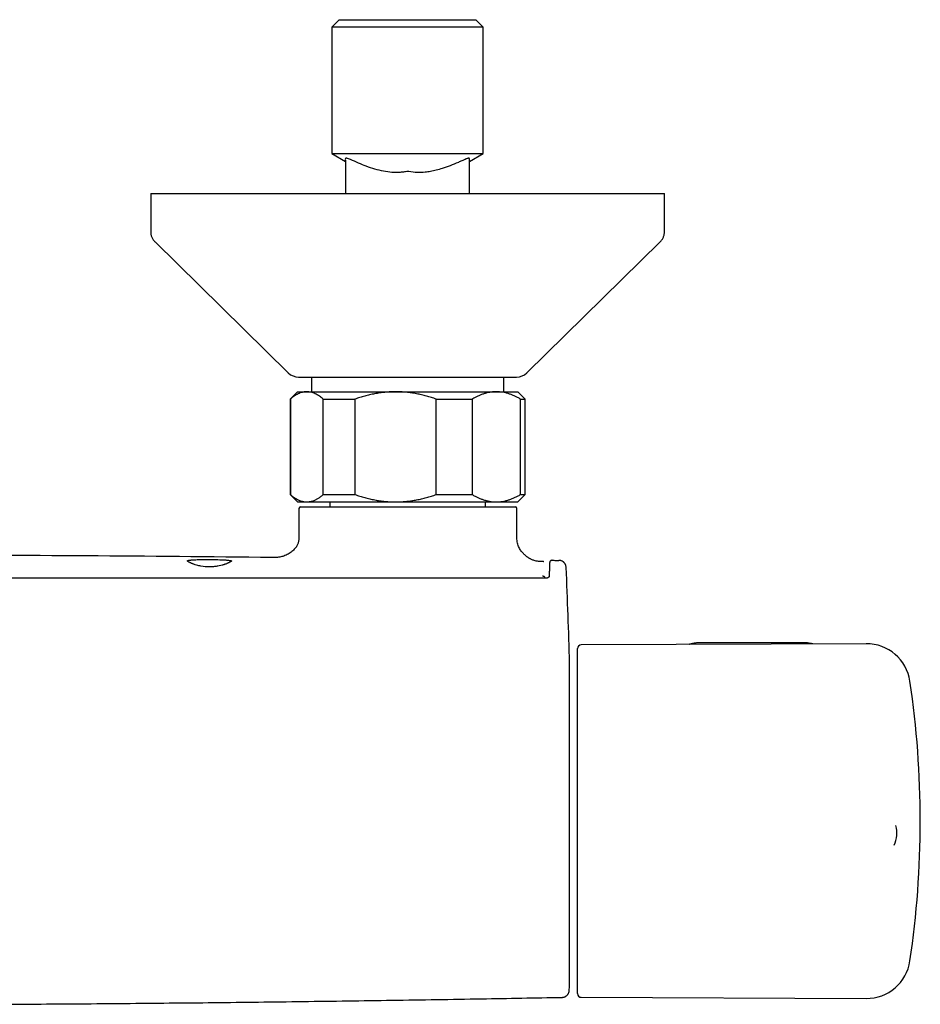
# Model space of a CAD drawing. Units: millimetres. Extents: x 8 to 1603, y 12 to 2556.
# Drawn here: x 837 to 960, y 1188 to 1322 of the extents above; entities that cross this region are included whole.
import ezdxf

# ---------------------------------------------------------------- set-up
doc = ezdxf.new("R2010")
doc.units = ezdxf.units.MM

msp = doc.modelspace()

# ---------------------------------------------------------------- linework, layer by layer
at = {"color": 7, "linetype": 'Continuous', "lineweight": 30}
for p, q in [((880.8, 1322.14), (879.8, 1321.14)), ((880.8, 1322.14), (890.1, 1322.14)), ((890.1, 1322.14), (899.4, 1322.14)), ((900.4, 1321.14), (899.4, 1322.14)), ((879.8, 1321.14), (879.8, 1303.89)), ((890.1, 1321.14), (879.8, 1321.14)), ((900.4, 1321.14), (890.1, 1321.14)), ((900.4, 1303.89), (900.4, 1321.14)), ((879.8, 1303.89), (881.63, 1302.83)), ((879.8, 1303.89), (900.4, 1303.89)), ((881.65, 1302.88), (881.65, 1300.14)), ((898.55, 1302.82), (900.4, 1303.89)), ((898.55, 1300.14), (898.55, 1303.14)), ((898.55, 1300.14), (898.55, 1302.82)), ((881.65, 1300.14), (881.65, 1298.44)), ((881.65, 1300.14), (881.65, 1300.14)), ((898.55, 1298.44), (898.55, 1300.14)), ((898.55, 1298.44), (898.55, 1300.14)), ((855.1, 1298.44), (855.1, 1293.28)), ((855.1, 1298.44), (925.1, 1298.44)), ((925.1, 1293.28), (925.1, 1298.44)), ((855.7, 1291.85), (873.85, 1274.01)), ((906.35, 1274.01), (924.5, 1291.85)), ((875.25, 1273.44), (904.95, 1273.44)), ((877, 1273.44), (877, 1271.44)), ((903.2, 1271.44), (903.2, 1273.44)), ((875.1, 1271.44), (874.1, 1270.44)), ((875.1, 1271.44), (876.37, 1271.44)), ((876.37, 1271.44), (888.47, 1271.44)), ((888.47, 1271.44), (902.2, 1271.44)), ((902.2, 1271.44), (905.1, 1271.44)), ((906.1, 1270.44), (905.1, 1271.44)), ((874.1, 1270.44), (874.1, 1257.44)), ((874.1, 1270.44), (874.13, 1270.44)), ((874.13, 1270.44), (874.13, 1257.44)), ((878.61, 1270.44), (882.93, 1270.44)), ((878.61, 1257.44), (878.61, 1270.44)), ((882.93, 1270.44), (882.93, 1257.44)), ((894, 1257.44), (894, 1270.44)), ((894, 1270.44), (898.91, 1270.44)), ((898.91, 1270.44), (898.91, 1257.44)), ((905.49, 1257.44), (905.49, 1270.44)), ((905.49, 1270.44), (906.1, 1270.44)), ((906.1, 1257.44), (906.1, 1270.44)), ((874.1, 1257.44), (875.1, 1256.44)), ((874.1, 1257.44), (874.13, 1257.44)), ((878.61, 1257.44), (882.93, 1257.44)), ((894, 1257.44), (898.91, 1257.44)), ((905.1, 1256.44), (906.1, 1257.44)), ((905.49, 1257.44), (906.1, 1257.44)), ((875.1, 1256.44), (876.37, 1256.44)), ((875.5, 1255.74), (904.79, 1255.74)), ((876.37, 1256.44), (888.47, 1256.44)), ((879.5, 1256.44), (879.5, 1255.74)), ((888.47, 1256.44), (902.2, 1256.44)), ((900.7, 1255.74), (900.7, 1256.44)), ((902.2, 1256.44), (905.1, 1256.44)), ((875.3, 1255.54), (875.3, 1251.94)), ((904.99, 1251.94), (904.99, 1255.54)), ((908.62, 1248.3), (908.62, 1248.3)), ((908.63, 1248.3), (908.67, 1248.3)), ((909.81, 1248.48), (909.81, 1248.48)), ((908.8, 1246.14), (908.8, 1246.03)), ((952.6, 1237.11), (913.76, 1236.94)), ((943.91, 1237.25), (930.11, 1237.25)), ((913.26, 1211.34), (913.26, 1236.44)), ((912.17, 1191.44), (912.17, 1234.44)), ((956.63, 1212.32), (956.63, 1212.33)), ((913.26, 1189.43), (913.26, 1211.34)), ((913.76, 1188.93), (952.6, 1188.77))]:
    msp.add_line(p, q, dxfattribs=at)
at = {"color": 7, "linetype": 'Continuous', "lineweight": 30, "flags": 128}
for points in [[(863.1, 1248.59), (863.48, 1248.59), (863.85, 1248.58), (864.23, 1248.57), (864.5, 1248.56), (864.76, 1248.55), (865, 1248.54), (865.23, 1248.53), (865.32, 1248.52), (865.41, 1248.51), (865.51, 1248.5), (865.61, 1248.49), (865.7, 1248.48), (865.79, 1248.47), (865.88, 1248.46), (865.93, 1248.45), (865.97, 1248.44), (866, 1248.44), (866.03, 1248.43), (866.05, 1248.43), (866.06, 1248.42), (866.07, 1248.41), (866.08, 1248.41), (866.09, 1248.4), (866.09, 1248.4), (866.1, 1248.39), (866.1, 1248.39), (866.1, 1248.38), (866.09, 1248.36), (866.07, 1248.34), (866.04, 1248.31), (865.96, 1248.26), (865.86, 1248.2), (865.81, 1248.17), (865.74, 1248.14), (865.67, 1248.11), (865.58, 1248.07), (865.58, 1248.07), (865.58, 1248.07), (865.58, 1248.07), (865.58, 1248.07), (865.58, 1248.07), (865.58, 1248.07), (865.58, 1248.07), (865.58, 1248.07), (865.58, 1248.07), (865.57, 1248.07), (865.56, 1248.06), (865.53, 1248.05), (865.49, 1248.03), (865.43, 1248), (865.33, 1247.97), (865.21, 1247.93), (865.16, 1247.91), (865.11, 1247.89), (865.05, 1247.87), (865, 1247.86), (864.94, 1247.84), (864.89, 1247.83), (864.65, 1247.76), (864.44, 1247.71), (864.25, 1247.68), (864.14, 1247.66), (864.02, 1247.64), (863.91, 1247.62), (863.79, 1247.61), (863.67, 1247.6), (863.38, 1247.58), (863.1, 1247.57), (862.82, 1247.58), (862.53, 1247.6), (862.24, 1247.64), (861.95, 1247.68), (861.81, 1247.71), (861.66, 1247.74), (861.5, 1247.78), (861.33, 1247.83), (861.16, 1247.88), (860.99, 1247.94), (860.9, 1247.97), (860.83, 1248), (860.77, 1248.02), (860.72, 1248.04), (860.66, 1248.06), (860.63, 1248.08), (860.62, 1248.08), (860.59, 1248.09), (860.56, 1248.11), (860.54, 1248.12), (860.51, 1248.13), (860.49, 1248.14), (860.46, 1248.15), (860.44, 1248.16), (860.34, 1248.21), (860.29, 1248.24), (860.24, 1248.27), (860.2, 1248.3), (860.16, 1248.32), (860.12, 1248.36), (860.1, 1248.4), (860.1, 1248.41), (860.11, 1248.42), (860.12, 1248.43), (860.15, 1248.44), (860.16, 1248.45), (860.19, 1248.45), (860.22, 1248.46), (860.26, 1248.47), (860.31, 1248.48), (860.36, 1248.49), (860.41, 1248.49), (860.45, 1248.5), (860.5, 1248.5), (860.56, 1248.51), (860.61, 1248.52), (860.66, 1248.52), (860.81, 1248.53), (860.96, 1248.54), (861.11, 1248.55), (861.26, 1248.56), (861.42, 1248.57), (861.59, 1248.57), (861.77, 1248.58), (861.95, 1248.58), (862.32, 1248.59), (862.71, 1248.59), (863.1, 1248.59)], [(909.82, 1248.48), (909.94, 1248.48), (910.05, 1248.48), (910.16, 1248.47), (910.28, 1248.47), (910.39, 1248.47), (910.5, 1248.47), (910.62, 1248.47), (910.73, 1248.46)]]:
    msp.add_lwpolyline(points, dxfattribs=at)
at = {"color": 7, "linetype": 'Continuous', "lineweight": 30}
for centre, radius, start, end in [((875.25, 1275.44), 2, 225.4958, 270), ((904.95, 1275.44), 2, 270, 314.5042), ((875.5, 1255.54), 0.2, 90, 180), ((904.79, 1255.54), 0.2, 0, 90), ((815.1, -3751.04), 5000.21, 89.35207, 89.93125), ((112.46, 1212.94), 800, 1.54039, 2.47664), ((952.62, 1231.11), 6, 8.4268, 90.25), ((913.76, 1236.44), 0.5, 90.25, 180), ((911.97, 1234.44), 0.2, 0, 1.5404), ((829.96, 1212.94), 130, 351.5732, 8.4268), ((952.76, 1211.3), 4, 336.089, 14.7997), ((952.62, 1194.77), 6, 269.75, 351.5732), ((112.46, 1212.94), 800, 358.35228, 358.45961), ((911.97, 1191.44), 0.2, 358.4596, 0), ((913.76, 1189.43), 0.5, 180, 269.75)]:
    msp.add_arc(centre, radius, start, end, dxfattribs=at)
for points, knots in [([(898.55, 1303.14), (898.55, 1303.15), (898.55, 1303.17), (898.54, 1303.2), (898.51, 1303.24), (898.45, 1303.26), (898.36, 1303.25), (898.29, 1303.24), (898.2, 1303.21), (898.03, 1303.14), (897.8, 1303.04), (897.44, 1302.88), (896.8, 1302.6), (895.92, 1302.24), (894.91, 1301.88), (894.02, 1301.62), (893.25, 1301.44), (892.39, 1301.31), (891.39, 1301.28), (890.62, 1301.39), (890.19, 1301.45), (890.11, 1301.46), (890.05, 1301.45), (889.91, 1301.43), (889.59, 1301.38), (888.92, 1301.31), (887.96, 1301.31), (886.8, 1301.46), (885.63, 1301.77), (884.5, 1302.14), (883.39, 1302.6), (882.58, 1302.98), (882.05, 1303.19), (881.82, 1303.26), (881.68, 1303.26), (881.6, 1303.14), (881.63, 1302.96), (881.64, 1302.83), (881.64, 1302.85), (881.64, 1302.86)], [0, 0, 0, 0, 0.0070907, 0.0165644, 0.0250347, 0.0391035, 0.0449064, 0.0500833, 0.0548806, 0.059611, 0.0747353, 0.0894741, 0.1118652, 0.1666432, 0.2164504, 0.2548967, 0.2899705, 0.3229101, 0.371757, 0.4251585, 0.4297815, 0.4324316, 0.4349895, 0.4385296, 0.4524127, 0.4791258, 0.5309562, 0.5825738, 0.6368243, 0.6923787, 0.7421997, 0.7951106, 0.8090398, 0.8215048, 0.8339612, 0.8478211, 0.9183556, 0.9690827, 1, 1, 1, 1]), ([(855.1, 1293.28), (855.1, 1293.21), (855.1, 1293.07), (855.13, 1292.87), (855.18, 1292.68), (855.25, 1292.5), (855.33, 1292.32), (855.43, 1292.16), (855.56, 1292), (855.65, 1291.9), (855.7, 1291.85)], [0, 0, 0, 0, 0.129502, 0.255184, 0.378256, 0.5, 0.621744, 0.744816, 0.870498, 1, 1, 1, 1]), ([(924.5, 1291.85), (924.55, 1291.9), (924.64, 1292), (924.76, 1292.16), (924.87, 1292.32), (924.95, 1292.5), (925.02, 1292.68), (925.06, 1292.87), (925.09, 1293.07), (925.1, 1293.21), (925.1, 1293.28)], [0, 0, 0, 0, 0.129502, 0.255184, 0.378256, 0.5, 0.621744, 0.744816, 0.870498, 1, 1, 1, 1]), ([(876.37, 1271.44), (876.34, 1271.44), (876.23, 1271.44), (876.02, 1271.42), (875.75, 1271.36), (875.48, 1271.28), (875.2, 1271.16), (874.93, 1271.02), (874.66, 1270.85), (874.39, 1270.66), (874.22, 1270.51), (874.13, 1270.44)], [0, 0, 0, 0, 0.0340846, 0.1526995, 0.2713156, 0.3920463, 0.5128816, 0.6337345, 0.7544893, 0.8772429, 1, 1, 1, 1]), ([(878.61, 1270.44), (878.52, 1270.51), (878.35, 1270.66), (878.08, 1270.86), (877.8, 1271.03), (877.52, 1271.17), (877.24, 1271.29), (876.95, 1271.37), (876.66, 1271.43), (876.47, 1271.43), (876.37, 1271.44)], [0, 0, 0, 0, 0.122898, 0.246106, 0.369483, 0.494254, 0.619247, 0.745797, 0.87262, 1, 1, 1, 1]), ([(888.47, 1271.44), (888.4, 1271.44), (888.12, 1271.44), (887.61, 1271.42), (886.94, 1271.36), (886.27, 1271.28), (885.6, 1271.17), (884.93, 1271.02), (884.26, 1270.85), (883.59, 1270.66), (883.15, 1270.51), (882.93, 1270.44)], [0, 0, 0, 0, 0.034085, 0.152699, 0.271315, 0.390844, 0.510376, 0.632431, 0.75449, 0.877243, 1, 1, 1, 1]), ([(894, 1270.44), (893.78, 1270.51), (893.35, 1270.66), (892.68, 1270.86), (892, 1271.03), (891.31, 1271.17), (890.61, 1271.29), (889.9, 1271.37), (889.19, 1271.43), (888.71, 1271.43), (888.47, 1271.44)], [0, 0, 0, 0, 0.1229729, 0.2459423, 0.3695815, 0.4932168, 0.6193748, 0.7455295, 0.8727654, 1, 1, 1, 1]), ([(902.2, 1271.44), (902.16, 1271.44), (901.99, 1271.44), (901.69, 1271.42), (901.29, 1271.36), (900.89, 1271.28), (900.49, 1271.17), (900.09, 1271.03), (899.69, 1270.86), (899.3, 1270.66), (899.04, 1270.51), (898.91, 1270.44)], [0, 0, 0, 0, 0.031426, 0.150353, 0.269282, 0.389133, 0.508986, 0.631385, 0.753788, 0.876892, 1, 1, 1, 1]), ([(905.49, 1270.44), (905.36, 1270.51), (905.1, 1270.66), (904.7, 1270.86), (904.3, 1271.03), (903.89, 1271.17), (903.47, 1271.29), (903.05, 1271.37), (902.62, 1271.43), (902.34, 1271.43), (902.2, 1271.44)], [0, 0, 0, 0, 0.122973, 0.245942, 0.369581, 0.493217, 0.619375, 0.745529, 0.872765, 1, 1, 1, 1]), ([(874.13, 1257.44), (874.22, 1257.36), (874.39, 1257.21), (874.64, 1257.03), (874.87, 1256.89), (875.08, 1256.77), (875.29, 1256.67), (875.5, 1256.59), (875.72, 1256.52), (875.93, 1256.47), (876.15, 1256.44), (876.3, 1256.44), (876.37, 1256.44)], [0, 0, 0, 0, 0.1228949, 0.2459356, 0.3390876, 0.4322383, 0.5257408, 0.6192422, 0.7141954, 0.8091477, 0.904574, 1, 1, 1, 1]), ([(876.37, 1256.44), (876.4, 1256.44), (876.49, 1256.44), (876.65, 1256.45), (876.9, 1256.49), (877.2, 1256.57), (877.54, 1256.71), (877.88, 1256.89), (878.17, 1257.08), (878.41, 1257.27), (878.55, 1257.38), (878.61, 1257.44)], [0, 0, 0, 0, 0.034085, 0.123006, 0.212027, 0.361512, 0.511433, 0.663478, 0.815887, 0.907913, 1, 1, 1, 1]), ([(882.93, 1257.44), (883.15, 1257.36), (883.59, 1257.21), (884.26, 1257.02), (884.94, 1256.85), (885.63, 1256.7), (886.32, 1256.59), (887.03, 1256.5), (887.75, 1256.45), (888.23, 1256.44), (888.47, 1256.44)], [0, 0, 0, 0, 0.122973, 0.245942, 0.369581, 0.493217, 0.619375, 0.745529, 0.872765, 1, 1, 1, 1]), ([(888.47, 1256.44), (888.53, 1256.44), (888.82, 1256.44), (889.33, 1256.46), (890, 1256.51), (890.67, 1256.59), (891.34, 1256.71), (892.01, 1256.85), (892.68, 1257.02), (893.35, 1257.21), (893.78, 1257.36), (894, 1257.44)], [0, 0, 0, 0, 0.034085, 0.152699, 0.271315, 0.390844, 0.510376, 0.632431, 0.75449, 0.877243, 1, 1, 1, 1]), ([(898.91, 1257.44), (899.03, 1257.36), (899.29, 1257.22), (899.67, 1257.03), (900.06, 1256.86), (900.46, 1256.72), (900.86, 1256.6), (901.27, 1256.51), (901.68, 1256.46), (901.99, 1256.44), (902.16, 1256.44), (902.2, 1256.44)], [0, 0, 0, 0, 0.119246, 0.238489, 0.358338, 0.478183, 0.600299, 0.722411, 0.845493, 0.968574, 1, 1, 1, 1]), ([(902.2, 1256.44), (902.33, 1256.44), (902.61, 1256.45), (903.02, 1256.5), (903.43, 1256.58), (903.85, 1256.69), (904.26, 1256.83), (904.67, 1257.01), (905.08, 1257.21), (905.35, 1257.36), (905.49, 1257.44)], [0, 0, 0, 0, 0.122618, 0.245238, 0.368878, 0.492521, 0.618996, 0.745475, 0.872735, 1, 1, 1, 1]), ([(875.3, 1251.94), (875.3, 1251.84), (875.3, 1251.65), (875.29, 1251.37), (875.26, 1251.13), (875.21, 1250.91), (875.15, 1250.71), (875.07, 1250.53), (874.99, 1250.38), (874.91, 1250.26), (874.81, 1250.13), (874.66, 1249.97), (874.45, 1249.77), (874.22, 1249.59), (873.96, 1249.41), (873.68, 1249.25), (873.4, 1249.11), (873.11, 1249.01), (872.82, 1248.93), (872.53, 1248.88), (872.23, 1248.86), (871.95, 1248.86), (871.77, 1248.86), (871.69, 1248.86)], [0, 0, 0, 0, 0.054085, 0.103137, 0.147317, 0.186912, 0.222175, 0.260251, 0.291318, 0.314701, 0.335766, 0.381887, 0.432986, 0.488061, 0.545579, 0.603727, 0.660401, 0.715116, 0.769802, 0.825631, 0.883696, 0.945024, 1, 1, 1, 1]), ([(908.62, 1248.3), (908.51, 1248.31), (908.28, 1248.31), (907.95, 1248.33), (907.64, 1248.37), (907.38, 1248.43), (907.16, 1248.51), (906.98, 1248.58), (906.84, 1248.65), (906.73, 1248.72), (906.62, 1248.78), (906.51, 1248.85), (906.41, 1248.93), (906.31, 1249), (906.21, 1249.08), (906.11, 1249.17), (906, 1249.27), (905.87, 1249.4), (905.73, 1249.56), (905.58, 1249.74), (905.42, 1249.96), (905.28, 1250.21), (905.15, 1250.51), (905.06, 1250.83), (905.01, 1251.18), (904.99, 1251.55), (904.99, 1251.8), (904.99, 1251.94)], [0, 0, 0, 0, 0.0582607, 0.1180671, 0.1711433, 0.2177596, 0.2578708, 0.2910617, 0.3166515, 0.3375462, 0.3589068, 0.3807695, 0.403027, 0.4255651, 0.4450218, 0.4664864, 0.4930653, 0.5246886, 0.5610252, 0.6014283, 0.6448424, 0.6975923, 0.7521219, 0.8088327, 0.8685093, 0.9320136, 1, 1, 1, 1]), ([(909.78, 1248.48), (909.78, 1248.48), (909.77, 1248.48), (909.75, 1248.47), (909.73, 1248.47), (909.71, 1248.47), (909.69, 1248.46), (909.68, 1248.45), (909.66, 1248.45), (909.65, 1248.44), (909.64, 1248.44), (909.63, 1248.43), (909.62, 1248.43), (909.62, 1248.43), (909.61, 1248.42), (909.6, 1248.42), (909.59, 1248.41), (909.58, 1248.4), (909.57, 1248.4), (909.56, 1248.39), (909.56, 1248.38), (909.55, 1248.38), (909.54, 1248.37), (909.53, 1248.36), (909.52, 1248.35), (909.51, 1248.34), (909.5, 1248.33), (909.5, 1248.33), (909.49, 1248.32), (909.48, 1248.3), (909.47, 1248.27), (909.46, 1248.21), (909.46, 1248.12), (909.45, 1248.01), (909.44, 1247.88), (909.44, 1247.74), (909.43, 1247.57), (909.42, 1247.38), (909.42, 1247.16), (909.41, 1246.91), (909.41, 1246.63), (909.4, 1246.42), (909.4, 1246.31)], [0, 0, 0, 0, 0.028756, 0.072894, 0.114664, 0.154066, 0.19046, 0.224569, 0.256393, 0.285933, 0.313664, 0.339028, 0.362189, 0.38387, 0.404157, 0.428615, 0.450685, 0.47037, 0.481653, 0.491969, 0.501317, 0.510029, 0.520433, 0.532979, 0.550515, 0.571021, 0.594554, 0.621183, 0.643397, 0.66734, 0.692989, 0.720347, 0.749407, 0.780154, 0.804325, 0.829445, 0.855513, 0.882527, 0.910485, 0.939383, 0.96922, 1, 1, 1, 1]), ([(911.71, 1247.51), (911.7, 1247.56), (911.69, 1247.66), (911.65, 1247.8), (911.61, 1247.9), (911.56, 1247.99), (911.5, 1248.07), (911.44, 1248.15), (911.37, 1248.22), (911.29, 1248.28), (911.19, 1248.34), (911.09, 1248.39), (910.97, 1248.43), (910.85, 1248.46), (910.77, 1248.46), (910.73, 1248.46)], [0, 0, 0, 0, 0.104023, 0.206955, 0.274143, 0.339643, 0.409982, 0.469018, 0.533245, 0.602357, 0.675901, 0.753262, 0.833675, 0.916248, 1, 1, 1, 1]), ([(911.71, 1247.51), (911.71, 1247.51), (911.71, 1247.51), (911.71, 1247.5), (911.71, 1247.5), (911.71, 1247.5)], [0, 0, 0, 0, 0.499464, 0.996092, 1, 1, 1, 1]), ([(908.9, 1246.03), (908.67, 1246.03), (908.23, 1246.03), (907.59, 1246.03), (906.98, 1246.03), (906.41, 1246.03), (905.89, 1246.03), (905.4, 1246.03), (904.96, 1246.03), (904.55, 1246.03), (904.18, 1246.03), (903.85, 1246.03), (903.53, 1246.03), (903.23, 1246.03), (902.93, 1246.03), (902.63, 1246.03), (902.32, 1246.03), (901.68, 1246.03), (900.7, 1246.03), (899.38, 1246.04), (896.14, 1246.04), (889.13, 1246.04), (878.79, 1246.05), (867.06, 1246.05), (855.06, 1246.05), (842.34, 1246.06), (830.78, 1246.06), (823.7, 1246.06), (821.1, 1246.06)], [0, 0, 0, 0, 0.007787, 0.015131, 0.022032, 0.02849, 0.034505, 0.039982, 0.045031, 0.049652, 0.053847, 0.057686, 0.061142, 0.064564, 0.068009, 0.071478, 0.074969, 0.078483, 0.093372, 0.10842, 0.123468, 0.204085, 0.348042, 0.476576, 0.60511, 0.758127, 0.911144, 1, 1, 1, 1]), ([(908.8, 1246.14), (908.79, 1246.16), (908.79, 1246.2), (908.74, 1246.24), (908.69, 1246.27), (908.64, 1246.28), (908.57, 1246.3), (908.53, 1246.3), (908.5, 1246.3)], [0, 0, 0, 0, 0.2193029, 0.4495486, 0.5750758, 0.7082596, 0.8488311, 1, 1, 1, 1]), ([(908.8, 1246.14), (908.79, 1246.12), (908.78, 1246.09), (908.73, 1246.06), (908.69, 1246.04), (908.66, 1246.03), (908.65, 1246.03)], [0, 0, 0, 0, 0.387223, 0.668566, 0.887289, 1, 1, 1, 1]), ([(909.4, 1246.31), (909.4, 1246.3), (909.4, 1246.28), (909.39, 1246.24), (909.37, 1246.21), (909.34, 1246.18), (909.32, 1246.16), (909.29, 1246.14), (909.25, 1246.11), (909.19, 1246.08), (909.13, 1246.06), (909.06, 1246.04), (908.99, 1246.03), (908.93, 1246.03), (908.9, 1246.03)], [0, 0, 0, 0, 0.095225, 0.178912, 0.314905, 0.383228, 0.433299, 0.46887, 0.544828, 0.657023, 0.727362, 0.807573, 0.898158, 1, 1, 1, 1]), ([(930.11, 1237.25), (930.08, 1237.25), (929.97, 1237.25), (929.78, 1237.24), (929.57, 1237.22), (929.36, 1237.2), (929.15, 1237.17), (928.94, 1237.13), (928.73, 1237.08), (928.57, 1237.04), (928.48, 1237.01), (928.45, 1237)], [0, 0, 0, 0, 0.067495, 0.193243, 0.319029, 0.444861, 0.570755, 0.696729, 0.822798, 0.948973, 1, 1, 1, 1]), ([(945.31, 1237.08), (945.29, 1237.08), (945.19, 1237.11), (945.03, 1237.14), (944.82, 1237.18), (944.61, 1237.21), (944.4, 1237.23), (944.18, 1237.24), (944.02, 1237.25), (943.93, 1237.25), (943.91, 1237.25)], [0, 0, 0, 0, 0.056513, 0.207445, 0.358293, 0.509069, 0.659786, 0.810463, 0.961119, 1, 1, 1, 1]), ([(831.65, 1187.98), (834.23, 1187.99), (840.87, 1188.01), (851.55, 1188.1), (863.7, 1188.21), (875.85, 1188.36), (888, 1188.53), (899.77, 1188.72), (907.48, 1188.86), (911.15, 1188.92)], [0, 0, 0, 0, 0.097528, 0.2503596, 0.4031926, 0.556027, 0.7088626, 0.8616993, 1, 1, 1, 1]), ([(911.15, 1188.92), (911.18, 1188.92), (911.26, 1188.93), (911.37, 1188.95), (911.47, 1188.98), (911.56, 1189.02), (911.64, 1189.06), (911.71, 1189.11), (911.78, 1189.16), (911.85, 1189.22), (911.92, 1189.31), (911.99, 1189.41), (912.05, 1189.52), (912.09, 1189.63), (912.12, 1189.76), (912.12, 1189.85), (912.13, 1189.89)], [0, 0, 0, 0, 0.076827, 0.149223, 0.216127, 0.276679, 0.346418, 0.402693, 0.450118, 0.509837, 0.583938, 0.671745, 0.745844, 0.826051, 0.911228, 1, 1, 1, 1])]:
    msp.add_open_spline(points, degree=3, knots=knots, dxfattribs=at)

doc.saveas('drawing.dxf')
